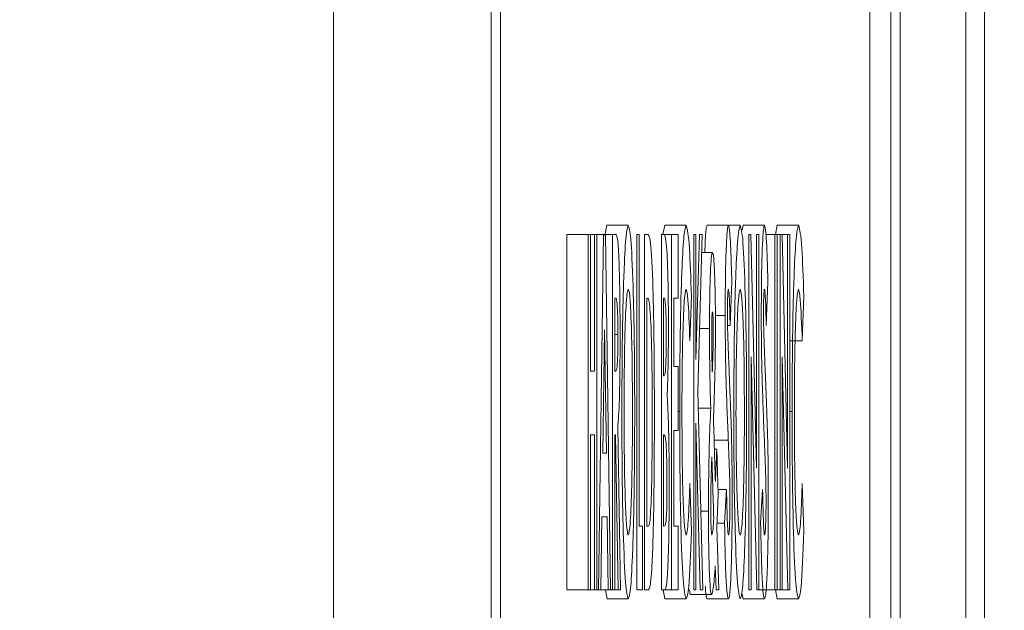
# Model space of a CAD drawing. Units: inches. Extents: x 0 to 34, y 0 to 22.
# Drawn here: x 7.1 to 7.1, y 18.4 to 18.4 of the extents above; entities that cross this region are included whole.
import ezdxf

# ---------------------------------------------------------------- set-up
doc = ezdxf.new("R2010")
doc.units = ezdxf.units.IN
doc.header["$MEASUREMENT"] = 0
doc.linetypes.add('PHANTOM', pattern=[0.5, 0.25, -0.05, 0.05, -0.05, 0.05, -0.05])
doc.layers.add('001-DIMENSIONS-GREEN', color=5, linetype='Continuous')
doc.styles.add('SLDTEXTSTYLE1', font='TXT', dxfattribs={"width": 0.75})
doc.dimstyles.new('SLDDIMSTYLE0', dxfattribs={"dimtxt": 0.135417, "dimasz": 0.156, "dimexe": 0, "dimexo": 0.0625, "dimgap": 0.033854, "dimtad": 0, "dimtih": 1, "dimtoh": 1, "dimdec": 3, "dimlfac": 4, "dimrnd": 1e-09, "dimzin": 12, "dimdsep": 46, "dimtxsty": 'SLDTEXTSTYLE1', "dimsah": 1, "dimcen": 0.09, "dimadec": 0, "dimazin": 3, "dimtfac": 1, "dimtdec": 3, "dimtofl": 0, "dimtmove": 0, "dimatfit": 3, "dimfxl": 1, "dimfrac": 2, "dimtolj": 1, "dimtzin": 12, "dimarcsym": 0})
doc.dimstyles.new('SLDDIMSTYLE8', dxfattribs={"dimtxt": 0.135417, "dimasz": 0.156, "dimexe": 0, "dimexo": 0.0625, "dimgap": 0.033854, "dimtad": 0, "dimtih": 1, "dimtoh": 1, "dimdec": 3, "dimlfac": 4, "dimrnd": 1e-09, "dimzin": 12, "dimdsep": 46, "dimtxsty": 'SLDTEXTSTYLE1', "dimsah": 1, "dimcen": 0.09, "dimadec": 0, "dimazin": 3, "dimtfac": 1, "dimtdec": 3, "dimtofl": 0, "dimtmove": 0, "dimatfit": 3, "dimfxl": 1, "dimfrac": 2, "dimtolj": 1, "dimtzin": 12, "dimarcsym": 0})

# ---------------------------------------------------------------- blocks, each defined once
blk = doc.blocks.new('_D')
at = {"layer": '001-DIMENSIONS-GREEN'}
for p, q in [((8.261288, 14.514545), (5.531958, 19.241867)), ((5.594458, 19.133613), (3.417914, 17.87698)), ((2.836677, 17.647872), (2.809217, 17.647872)), ((2.809217, 17.647872), (2.809217, 17.43271)), ((3.205499, 17.647872), (3.232959, 17.647872)), ((3.232959, 17.647872), (3.232959, 17.43271)), ((2.809217, 17.43271), (2.836677, 17.43271)), ((3.232959, 17.43271), (3.205499, 17.43271)), ((1.505387, 16.772779), (2.624262, 17.418764)), ((4.172218, 12.15371), (1.442887, 16.881032))]:
    blk.add_line(p, q, dxfattribs=at)
for points in [[(5.594458, 19.133613), (5.446358, 19.07813), (5.472358, 19.033097)], [(1.505387, 16.772779), (1.653487, 16.828262), (1.627487, 16.873295)]]:
    blk.add_solid(points, dxfattribs=at)
at = {"layer": '001-DIMENSIONS-GREEN', "char_height": 0.1354167, "attachment_point": 1, "style": 'SLDTEXTSTYLE1'}
for s, insert in [('18 7/8', (2.701605, 17.849893, 0.000984)), ('480', (2.871001, 17.607271, 0.000984))]:
    blk.add_mtext(s, dxfattribs=dict(at, insert=insert))
blk = doc.blocks.new('_D_8')
at = {"layer": '001-DIMENSIONS-GREEN'}
for p, q in [((7.062579, 19.425569), (10.193112, 19.425569)), ((10.068112, 19.425569), (10.068112, 14.754987)), ((9.883701, 14.512365), (9.856242, 14.512365)), ((9.856242, 14.512365), (9.856242, 14.297203)), ((10.252523, 14.512365), (10.279983, 14.512365)), ((10.279983, 14.512365), (10.279983, 14.297203)), ((9.856242, 14.297203), (9.883701, 14.297203)), ((10.279983, 14.297203), (10.252523, 14.297203)), ((10.068112, 9.599161), (10.068112, 14.269744)), ((8.283312, 9.599161), (10.193112, 9.599161))]:
    blk.add_line(p, q, dxfattribs=at)
for points in [[(10.068112, 19.425569), (10.042112, 19.269569), (10.094112, 19.269569)], [(10.068112, 9.599161), (10.094112, 9.755161), (10.042112, 9.755161)]]:
    blk.add_solid(points, dxfattribs=at)
at = {"layer": '001-DIMENSIONS-GREEN', "char_height": 0.1354167, "attachment_point": 1, "style": 'SLDTEXTSTYLE1'}
for s, insert in [('39 5/16', (9.6986, 14.714386, 0.464297)), ('998', (9.918026, 14.471764, 0.464297))]:
    blk.add_mtext(s, dxfattribs=dict(at, insert=insert))

msp = doc.modelspace()

# ---------------------------------------------------------------- linework, layer by layer
at = {"color": 7, "linetype": 'Continuous', "lineweight": 15}
for p, q in [((7.087424, 18.959161), (7.087424, 18.331661)), ((7.096668, 18.959161), (7.096668, 18.331661)), ((7.097214, 18.958536), (7.097214, 18.332286)), ((7.120116, 18.371911), (7.120116, 18.918911)), ((7.120662, 18.371911), (7.120662, 18.918911)), ((7.124503, 18.371911), (7.124503, 18.918911)), ((7.125595, 18.918911), (7.125595, 18.371911)), ((7.118867, 18.371911), (7.118867, 18.693354)), ((7.103347, 18.409937), (7.103465, 18.410528)), ((7.104714, 18.410528), (7.103465, 18.410528)), ((7.106748, 18.409994), (7.106858, 18.410528)), ((7.108108, 18.410528), (7.106858, 18.410528)), ((7.110585, 18.410528), (7.109336, 18.410528)), ((7.111276, 18.410528), (7.110585, 18.410528)), ((7.111388, 18.410249), (7.111452, 18.410528)), ((7.112701, 18.410528), (7.111452, 18.410528)), ((7.113339, 18.409994), (7.113449, 18.410528)), ((7.114698, 18.410528), (7.113449, 18.410528)), ((7.10111, 18.389161), (7.10111, 18.409994)), ((7.102359, 18.409994), (7.10111, 18.409994)), ((7.102359, 18.389161), (7.102359, 18.409994)), ((7.102359, 18.409994), (7.10249, 18.409994)), ((7.10249, 18.409994), (7.10249, 18.401981)), ((7.102741, 18.409994), (7.10249, 18.409994)), ((7.102741, 18.401981), (7.102741, 18.409994)), ((7.102741, 18.409994), (7.102872, 18.409994)), ((7.102872, 18.409994), (7.102872, 18.389161)), ((7.103263, 18.409994), (7.102872, 18.409994)), ((7.10297, 18.389161), (7.103263, 18.409994)), ((7.103263, 18.409994), (7.103384, 18.409994)), ((7.103384, 18.409994), (7.103678, 18.389161)), ((7.103785, 18.409994), (7.103384, 18.409994)), ((7.103785, 18.389161), (7.103785, 18.409994)), ((7.103785, 18.409994), (7.103937, 18.409994)), ((7.105221, 18.389161), (7.105221, 18.409994)), ((7.105221, 18.409994), (7.105351, 18.409994)), ((7.105351, 18.409994), (7.105351, 18.3929)), ((7.105668, 18.389161), (7.105668, 18.409994)), ((7.105668, 18.409994), (7.105833, 18.409994)), ((7.106656, 18.389161), (7.106656, 18.409994)), ((7.106656, 18.409994), (7.106773, 18.409994)), ((7.106931, 18.409994), (7.106773, 18.409994)), ((7.107243, 18.409994), (7.106773, 18.409994)), ((7.107243, 18.389161), (7.107243, 18.409994)), ((7.107243, 18.409994), (7.107635, 18.409994)), ((7.107635, 18.409994), (7.107635, 18.406255)), ((7.108548, 18.389161), (7.108548, 18.409994)), ((7.108548, 18.409994), (7.108679, 18.409994)), ((7.108679, 18.409994), (7.108679, 18.402662)), ((7.108679, 18.402662), (7.108885, 18.409994)), ((7.10905, 18.409994), (7.108791, 18.400779)), ((7.108885, 18.409994), (7.10905, 18.409994)), ((7.111783, 18.389161), (7.111783, 18.409994)), ((7.111783, 18.409994), (7.111901, 18.409994)), ((7.111901, 18.409994), (7.11223, 18.396285)), ((7.11223, 18.396285), (7.11223, 18.409994)), ((7.11223, 18.409994), (7.112361, 18.409994)), ((7.112361, 18.409994), (7.112361, 18.389161)), ((7.113312, 18.409994), (7.112786, 18.409994)), ((7.113312, 18.389161), (7.113312, 18.409994)), ((7.113312, 18.409994), (7.113442, 18.409994)), ((7.113442, 18.409994), (7.113442, 18.389161)), ((7.11361, 18.409994), (7.113442, 18.409994)), ((7.11361, 18.389161), (7.11361, 18.409994)), ((7.11361, 18.409994), (7.113728, 18.409994)), ((7.113728, 18.409994), (7.114057, 18.396285)), ((7.114057, 18.409994), (7.113728, 18.409994)), ((7.114057, 18.396285), (7.114057, 18.409994)), ((7.114057, 18.409994), (7.114188, 18.409994)), ((7.114188, 18.409994), (7.114188, 18.389161)), ((7.109649, 18.408926), (7.10902, 18.408926)), ((7.110786, 18.40721), (7.110688, 18.404652)), ((7.112902, 18.40721), (7.112804, 18.404652)), ((7.10396, 18.406255), (7.103916, 18.406255)), ((7.103916, 18.406255), (7.103916, 18.401981)), ((7.105848, 18.406255), (7.105799, 18.406255)), ((7.105799, 18.406255), (7.105799, 18.3929)), ((7.106828, 18.406255), (7.106787, 18.406255)), ((7.106787, 18.406255), (7.106787, 18.401714)), ((7.107635, 18.406255), (7.107374, 18.406255)), ((7.107374, 18.406255), (7.107374, 18.402248)), ((7.108418, 18.40638), (7.108322, 18.403759)), ((7.115008, 18.40638), (7.114913, 18.403759)), ((7.110394, 18.405245), (7.10982, 18.405245)), ((7.103324, 18.404406), (7.103215, 18.397174)), ((7.103433, 18.397174), (7.103324, 18.404406)), ((7.104102, 18.404126), (7.103916, 18.404126)), ((7.109471, 18.404485), (7.108895, 18.404485)), ((7.110688, 18.404652), (7.110532, 18.404652)), ((7.114913, 18.403759), (7.114188, 18.403759)), ((7.112243, 18.389161), (7.111914, 18.402828)), ((7.111914, 18.402828), (7.111914, 18.389161)), ((7.11407, 18.389161), (7.113741, 18.402828)), ((7.113741, 18.402828), (7.113741, 18.389161)), ((7.10249, 18.401981), (7.102741, 18.401981)), ((7.103916, 18.401981), (7.103967, 18.401981)), ((7.107374, 18.402248), (7.107635, 18.402248)), ((7.107635, 18.402248), (7.107635, 18.398509)), ((7.106787, 18.401714), (7.106821, 18.401714)), ((7.108791, 18.400779), (7.109075, 18.389161)), ((7.107728, 18.399611), (7.107635, 18.399611)), ((7.109546, 18.399807), (7.108815, 18.399807)), ((7.114318, 18.399611), (7.114188, 18.399611)), ((7.108918, 18.389161), (7.108679, 18.398931)), ((7.108679, 18.398931), (7.108679, 18.389161)), ((7.104097, 18.398668), (7.104265, 18.389161)), ((7.107635, 18.398509), (7.107374, 18.398509)), ((7.107374, 18.398509), (7.107374, 18.3929)), ((7.102741, 18.398242), (7.10249, 18.398242)), ((7.10249, 18.398242), (7.10249, 18.389161)), ((7.102741, 18.389161), (7.102741, 18.398242)), ((7.10396, 18.398242), (7.103916, 18.398242)), ((7.103916, 18.398242), (7.103916, 18.389161)), ((7.10412, 18.389161), (7.10396, 18.398242)), ((7.106818, 18.398242), (7.106787, 18.398242)), ((7.106787, 18.398242), (7.106787, 18.3929)), ((7.103215, 18.397174), (7.103433, 18.397174)), ((7.109902, 18.397407), (7.109762, 18.397407)), ((7.109902, 18.397407), (7.109984, 18.394745)), ((7.108322, 18.395396), (7.108415, 18.392604)), ((7.110472, 18.395037), (7.109975, 18.395037)), ((7.110357, 18.393063), (7.110472, 18.395037)), ((7.112473, 18.393063), (7.112588, 18.395037)), ((7.114913, 18.395396), (7.115005, 18.392604)), ((7.109984, 18.394745), (7.109947, 18.393776)), ((7.109415, 18.393776), (7.108962, 18.393776)), ((7.109947, 18.393776), (7.10991, 18.392825)), ((7.103165, 18.393434), (7.103109, 18.389161)), ((7.103482, 18.393434), (7.103165, 18.393434)), ((7.103539, 18.389161), (7.103482, 18.393434)), ((7.105351, 18.3929), (7.105556, 18.3929)), ((7.105556, 18.3929), (7.105556, 18.389161)), ((7.105799, 18.3929), (7.105867, 18.3929)), ((7.106787, 18.3929), (7.106824, 18.3929)), ((7.107374, 18.3929), (7.107635, 18.3929)), ((7.107635, 18.3929), (7.107635, 18.389161)), ((7.10991, 18.392825), (7.110026, 18.389161)), ((7.110357, 18.393063), (7.109919, 18.393063)), ((7.109859, 18.389161), (7.109812, 18.390571)), ((7.102359, 18.389161), (7.10111, 18.389161)), ((7.10249, 18.389161), (7.102359, 18.389161)), ((7.102741, 18.389161), (7.10249, 18.389161)), ((7.102872, 18.389161), (7.102741, 18.389161)), ((7.10297, 18.389161), (7.102872, 18.389161)), ((7.103109, 18.389161), (7.10297, 18.389161)), ((7.103539, 18.389161), (7.103109, 18.389161)), ((7.103466, 18.388627), (7.103377, 18.389161)), ((7.103678, 18.389161), (7.103539, 18.389161)), ((7.103785, 18.389161), (7.103678, 18.389161)), ((7.103916, 18.389161), (7.103785, 18.389161)), ((7.10412, 18.389161), (7.103916, 18.389161)), ((7.104265, 18.389161), (7.10412, 18.389161)), ((7.105556, 18.389161), (7.105221, 18.389161)), ((7.105835, 18.389161), (7.105668, 18.389161)), ((7.106861, 18.389161), (7.106656, 18.389161)), ((7.106856, 18.388627), (7.106763, 18.389161)), ((7.107243, 18.389161), (7.106861, 18.389161)), ((7.107635, 18.389161), (7.107243, 18.389161)), ((7.108351, 18.388894), (7.108295, 18.389161)), ((7.108679, 18.389161), (7.108548, 18.389161)), ((7.109075, 18.389161), (7.108918, 18.389161)), ((7.110026, 18.389161), (7.109859, 18.389161)), ((7.111914, 18.389161), (7.111783, 18.389161)), ((7.112361, 18.389161), (7.112243, 18.389161)), ((7.113312, 18.389161), (7.112361, 18.389161)), ((7.113442, 18.389161), (7.113312, 18.389161)), ((7.113447, 18.388627), (7.113353, 18.389161)), ((7.11361, 18.389161), (7.113442, 18.389161)), ((7.113741, 18.389161), (7.11361, 18.389161)), ((7.11407, 18.389161), (7.113741, 18.389161)), ((7.114188, 18.389161), (7.11407, 18.389161)), ((7.104715, 18.388627), (7.103466, 18.388627)), ((7.108106, 18.388627), (7.106856, 18.388627)), ((7.109601, 18.388894), (7.108351, 18.388894)), ((7.110586, 18.388627), (7.109337, 18.388627)), ((7.111453, 18.388627), (7.111372, 18.38898)), ((7.112702, 18.388627), (7.111453, 18.388627)), ((7.114696, 18.388627), (7.113447, 18.388627))]:
    msp.add_line(p, q, dxfattribs=at)
at = {"color": 8, "linetype": 'PHANTOM', "lineweight": 0}
msp.add_line((7.110577, 18.397933), (7.109746, 18.397933), dxfattribs=at)
at = {"color": 7, "linetype": 'Continuous', "lineweight": 15}
for points, knots in [([(7.104335, 18.399586), (7.104342, 18.401189), (7.104355, 18.404396), (7.104457, 18.407994), (7.104582, 18.410151), (7.10467, 18.410403), (7.104714, 18.410528)], [0, 0, 0, 0, 0.2796382, 0.5592142, 0.7796675, 1, 1, 1, 1]), ([(7.104714, 18.410528), (7.10477, 18.410327), (7.104882, 18.409926), (7.105004, 18.406896), (7.105079, 18.403304), (7.105087, 18.400778), (7.10509, 18.399515)], [0, 0, 0, 0, 0.279367, 0.559189, 0.779515, 1, 1, 1, 1]), ([(7.107728, 18.399611), (7.107734, 18.401227), (7.107745, 18.404455), (7.107849, 18.408057), (7.107975, 18.410159), (7.108064, 18.410405), (7.108108, 18.410528)], [0, 0, 0, 0, 0.2798106, 0.5590294, 0.7795595, 1, 1, 1, 1]), ([(7.108108, 18.410528), (7.108175, 18.410273), (7.108294, 18.409817), (7.10838, 18.407432), (7.108418, 18.40638)], [0, 0, 0, 0, 0.559027, 1, 1, 1, 1]), ([(7.109203, 18.408926), (7.109207, 18.409075), (7.109224, 18.409719), (7.109271, 18.410361), (7.109314, 18.410472), (7.109336, 18.410528)], [0, 0, 0, 0, 0.131074, 0.565295, 1, 1, 1, 1]), ([(7.110394, 18.405245), (7.110398, 18.406038), (7.110404, 18.407626), (7.110457, 18.409348), (7.11052, 18.410384), (7.110563, 18.41048), (7.110585, 18.410528)], [0, 0, 0, 0, 0.2793899, 0.5591454, 0.7794498, 1, 1, 1, 1]), ([(7.110585, 18.410528), (7.110612, 18.410442), (7.110657, 18.4103), (7.110712, 18.409367), (7.110751, 18.408354), (7.110774, 18.407592), (7.110786, 18.40721)], [0, 0, 0, 0, 0.338975, 0.559087, 0.779482, 1, 1, 1, 1]), ([(7.110897, 18.399586), (7.110904, 18.401189), (7.110918, 18.404396), (7.111019, 18.407994), (7.111145, 18.410151), (7.111233, 18.410403), (7.111276, 18.410528)], [0, 0, 0, 0, 0.279638, 0.559214, 0.779667, 1, 1, 1, 1]), ([(7.111276, 18.410528), (7.111332, 18.410327), (7.111445, 18.409926), (7.111567, 18.406896), (7.111642, 18.403304), (7.111649, 18.400778), (7.111653, 18.399515)], [0, 0, 0, 0, 0.279367, 0.559189, 0.779515, 1, 1, 1, 1]), ([(7.11251, 18.405245), (7.112514, 18.406038), (7.11252, 18.407626), (7.112573, 18.409348), (7.112636, 18.410384), (7.112679, 18.41048), (7.112701, 18.410528)], [0, 0, 0, 0, 0.27939, 0.559145, 0.77945, 1, 1, 1, 1]), ([(7.112701, 18.410528), (7.112728, 18.410442), (7.112773, 18.4103), (7.112828, 18.409367), (7.112867, 18.408354), (7.11289, 18.407592), (7.112902, 18.40721)], [0, 0, 0, 0, 0.338975, 0.559087, 0.779482, 1, 1, 1, 1]), ([(7.114318, 18.399611), (7.114324, 18.401227), (7.114336, 18.404455), (7.114439, 18.408057), (7.114566, 18.410159), (7.114654, 18.410405), (7.114698, 18.410528)], [0, 0, 0, 0, 0.279811, 0.559029, 0.779559, 1, 1, 1, 1]), ([(7.114698, 18.410528), (7.114765, 18.410273), (7.114884, 18.409817), (7.11497, 18.407432), (7.115008, 18.40638)], [0, 0, 0, 0, 0.559027, 1, 1, 1, 1]), ([(7.103937, 18.409994), (7.104009, 18.410016), (7.104099, 18.410042), (7.104181, 18.408186), (7.104223, 18.406566), (7.104229, 18.405071), (7.104233, 18.404076)], [0, 0, 0, 0, 0.498995, 0.624644, 0.750364, 1, 1, 1, 1]), ([(7.105833, 18.409994), (7.105893, 18.409982), (7.106013, 18.409958), (7.106161, 18.407294), (7.106235, 18.403316), (7.106242, 18.40063), (7.106246, 18.399285)], [0, 0, 0, 0, 0.2814791, 0.5587239, 0.779167, 1, 1, 1, 1]), ([(7.106773, 18.409994), (7.106801, 18.409994), (7.10685, 18.409993), (7.106899, 18.409736), (7.106921, 18.409623)], [0, 0, 0, 0, 0.560274, 1, 1, 1, 1]), ([(7.106921, 18.409623), (7.106943, 18.409406), (7.106987, 18.408974), (7.107034, 18.407657), (7.107062, 18.406125), (7.107065, 18.405082), (7.107066, 18.40456)], [0, 0, 0, 0, 0.280128, 0.559802, 0.779794, 1, 1, 1, 1]), ([(7.109471, 18.404485), (7.109476, 18.405172), (7.109486, 18.406551), (7.109533, 18.408046), (7.109591, 18.408835), (7.109629, 18.408896), (7.109649, 18.408926)], [0, 0, 0, 0, 0.278539, 0.55873, 0.779064, 1, 1, 1, 1]), ([(7.109649, 18.408926), (7.109673, 18.408881), (7.109722, 18.408791), (7.109779, 18.407639), (7.109817, 18.406175), (7.109823, 18.405089), (7.109825, 18.404548)], [0, 0, 0, 0, 0.280538, 0.559574, 0.780335, 1, 1, 1, 1]), ([(7.104712, 18.406789), (7.104675, 18.406668), (7.104601, 18.406427), (7.104519, 18.40445), (7.104472, 18.402036), (7.104468, 18.40037), (7.104466, 18.399536)], [0, 0, 0, 0, 0.279587, 0.559106, 0.779351, 1, 1, 1, 1]), ([(7.10496, 18.399565), (7.104956, 18.400623), (7.104948, 18.402739), (7.104881, 18.405106), (7.104799, 18.406566), (7.104741, 18.406715), (7.104712, 18.406789)], [0, 0, 0, 0, 0.279749, 0.559458, 0.779663, 1, 1, 1, 1]), ([(7.108103, 18.406789), (7.108066, 18.406667), (7.107993, 18.406424), (7.107913, 18.40445), (7.107865, 18.402088), (7.107861, 18.400442), (7.107859, 18.399619)], [0, 0, 0, 0, 0.279531, 0.559156, 0.779443, 1, 1, 1, 1]), ([(7.108322, 18.403759), (7.108287, 18.404701), (7.108224, 18.406383), (7.10814, 18.406665), (7.108103, 18.406789)], [0, 0, 0, 0, 0.560031, 1, 1, 1, 1]), ([(7.110583, 18.406789), (7.110576, 18.406774), (7.11056, 18.406743), (7.110541, 18.406402), (7.110527, 18.405956), (7.110525, 18.405601), (7.110525, 18.405424)], [0, 0, 0, 0, 0.2803204, 0.5601191, 0.7805274, 1, 1, 1, 1]), ([(7.110688, 18.404652), (7.110673, 18.405223), (7.110652, 18.406019), (7.110613, 18.406689), (7.110593, 18.406756), (7.110583, 18.406789)], [0, 0, 0, 0, 0.5598, 0.780117, 1, 1, 1, 1]), ([(7.111274, 18.406789), (7.111237, 18.406668), (7.111163, 18.406427), (7.111081, 18.40445), (7.111034, 18.402036), (7.11103, 18.40037), (7.111028, 18.399536)], [0, 0, 0, 0, 0.279587, 0.559106, 0.779351, 1, 1, 1, 1]), ([(7.111522, 18.399565), (7.111518, 18.400623), (7.11151, 18.402739), (7.111443, 18.405106), (7.111361, 18.406566), (7.111303, 18.406715), (7.111274, 18.406789)], [0, 0, 0, 0, 0.279749, 0.559458, 0.779663, 1, 1, 1, 1]), ([(7.112699, 18.406789), (7.112692, 18.406774), (7.112676, 18.406743), (7.112657, 18.406402), (7.112643, 18.405956), (7.112641, 18.405601), (7.112641, 18.405424)], [0, 0, 0, 0, 0.28032, 0.560119, 0.780527, 1, 1, 1, 1]), ([(7.112804, 18.404652), (7.112789, 18.405223), (7.112768, 18.406019), (7.112729, 18.406689), (7.112709, 18.406756), (7.112699, 18.406789)], [0, 0, 0, 0, 0.5598, 0.780117, 1, 1, 1, 1]), ([(7.114693, 18.406789), (7.114656, 18.406667), (7.114583, 18.406424), (7.114503, 18.40445), (7.114456, 18.402088), (7.114451, 18.400442), (7.114449, 18.399619)], [0, 0, 0, 0, 0.279531, 0.559156, 0.779443, 1, 1, 1, 1]), ([(7.114913, 18.403759), (7.114877, 18.404701), (7.114815, 18.406383), (7.11473, 18.406665), (7.114693, 18.406789)], [0, 0, 0, 0, 0.560031, 1, 1, 1, 1]), ([(7.104102, 18.404126), (7.104101, 18.404343), (7.1041, 18.404777), (7.104088, 18.405347), (7.104071, 18.405781), (7.104029, 18.406305), (7.103991, 18.406277), (7.10396, 18.406255)], [0, 0, 0, 0, 0.124907, 0.249798, 0.374863, 0.500004, 1, 1, 1, 1]), ([(7.106047, 18.404585), (7.106013, 18.405168), (7.105951, 18.406213), (7.10588, 18.406242), (7.105848, 18.406255)], [0, 0, 0, 0, 0.557302, 1, 1, 1, 1]), ([(7.106936, 18.40406), (7.106934, 18.404421), (7.106932, 18.404964), (7.106916, 18.405529), (7.106885, 18.406162), (7.106853, 18.406213), (7.106828, 18.406255)], [0, 0, 0, 0, 0.249584, 0.375361, 0.501266, 1, 1, 1, 1]), ([(7.109648, 18.405454), (7.109642, 18.405435), (7.109628, 18.405397), (7.109613, 18.405059), (7.109603, 18.404652), (7.109602, 18.404352), (7.109602, 18.404202)], [0, 0, 0, 0, 0.279837, 0.559702, 0.779859, 1, 1, 1, 1]), ([(7.109695, 18.404256), (7.109694, 18.404445), (7.109693, 18.404824), (7.10968, 18.405227), (7.109664, 18.405428), (7.109654, 18.405445), (7.109648, 18.405454)], [0, 0, 0, 0, 0.279378, 0.558567, 0.779109, 1, 1, 1, 1]), ([(7.110525, 18.405424), (7.110525, 18.405223), (7.110527, 18.404862), (7.110534, 18.40456), (7.110537, 18.404427)], [0, 0, 0, 0, 0.559238, 1, 1, 1, 1]), ([(7.112641, 18.405424), (7.112641, 18.405223), (7.112643, 18.404862), (7.11265, 18.40456), (7.112653, 18.404427)], [0, 0, 0, 0, 0.559238, 1, 1, 1, 1]), ([(7.110577, 18.397933), (7.110531, 18.399045), (7.110466, 18.400592), (7.110404, 18.4032), (7.110397, 18.404564), (7.110394, 18.405245)], [0, 0, 0, 0, 0.560851, 0.780703, 1, 1, 1, 1]), ([(7.112693, 18.397933), (7.112647, 18.399045), (7.112582, 18.400592), (7.112519, 18.4032), (7.112513, 18.404564), (7.11251, 18.405245)], [0, 0, 0, 0, 0.560851, 0.780703, 1, 1, 1, 1]), ([(7.103967, 18.401981), (7.103996, 18.401991), (7.104033, 18.402002), (7.104075, 18.402466), (7.104092, 18.402901), (7.104101, 18.403493), (7.104102, 18.403915), (7.104102, 18.404126)], [0, 0, 0, 0, 0.500158, 0.625286, 0.749983, 0.874845, 1, 1, 1, 1]), ([(7.106116, 18.399352), (7.106113, 18.400451), (7.106109, 18.402411), (7.106066, 18.403921), (7.106047, 18.404585)], [0, 0, 0, 0, 0.5603, 1, 1, 1, 1]), ([(7.107066, 18.40456), (7.107065, 18.404117), (7.107063, 18.403231), (7.10704, 18.401752), (7.107009, 18.401003), (7.106991, 18.400546)], [0, 0, 0, 0, 0.2803053, 0.5604571, 1, 1, 1, 1]), ([(7.109546, 18.399807), (7.109525, 18.400591), (7.109486, 18.401987), (7.109476, 18.403723), (7.109471, 18.404485)], [0, 0, 0, 0, 0.561243, 1, 1, 1, 1]), ([(7.109602, 18.404202), (7.109605, 18.403732), (7.109611, 18.402889), (7.10963, 18.402216), (7.109638, 18.401919)], [0, 0, 0, 0, 0.557809, 1, 1, 1, 1]), ([(7.109638, 18.401919), (7.109653, 18.402279), (7.109673, 18.402781), (7.109692, 18.403614), (7.109694, 18.404042), (7.109695, 18.404256)], [0, 0, 0, 0, 0.560325, 0.780642, 1, 1, 1, 1]), ([(7.109825, 18.404548), (7.109822, 18.403807), (7.109815, 18.402582), (7.109778, 18.401235), (7.109744, 18.400178), (7.10972, 18.399508), (7.109708, 18.399173)], [0, 0, 0, 0, 0.337974, 0.558425, 0.779206, 1, 1, 1, 1]), ([(7.110537, 18.404427), (7.110554, 18.403903), (7.110586, 18.402966), (7.11062, 18.402114), (7.110635, 18.401739)], [0, 0, 0, 0, 0.559767, 1, 1, 1, 1]), ([(7.112653, 18.404427), (7.11267, 18.403903), (7.112702, 18.402966), (7.112736, 18.402114), (7.112751, 18.401739)], [0, 0, 0, 0, 0.559767, 1, 1, 1, 1]), ([(7.104233, 18.404076), (7.104231, 18.403408), (7.104228, 18.402073), (7.104187, 18.399879), (7.104131, 18.399127), (7.104097, 18.398668)], [0, 0, 0, 0, 0.281082, 0.561294, 1, 1, 1, 1]), ([(7.106821, 18.401714), (7.106836, 18.40173), (7.106866, 18.401761), (7.106906, 18.402185), (7.106932, 18.403046), (7.106935, 18.403722), (7.106936, 18.40406)], [0, 0, 0, 0, 0.28109, 0.560548, 0.780097, 1, 1, 1, 1]), ([(7.110635, 18.401739), (7.110653, 18.401302), (7.110685, 18.400521), (7.110716, 18.399698), (7.110729, 18.399335)], [0, 0, 0, 0, 0.560045, 1, 1, 1, 1]), ([(7.112751, 18.401739), (7.112769, 18.401302), (7.112801, 18.400521), (7.112832, 18.399698), (7.112845, 18.399335)], [0, 0, 0, 0, 0.560045, 1, 1, 1, 1]), ([(7.106991, 18.400546), (7.10701, 18.400238), (7.107049, 18.399622), (7.107102, 18.397844), (7.107109, 18.396196), (7.107113, 18.395191)], [0, 0, 0, 0, 0.281283, 0.5617, 1, 1, 1, 1]), ([(7.104715, 18.388627), (7.104659, 18.388804), (7.104546, 18.389159), (7.104422, 18.392184), (7.104347, 18.395783), (7.104339, 18.398318), (7.104335, 18.399586)], [0, 0, 0, 0, 0.279624, 0.55918, 0.779559, 1, 1, 1, 1]), ([(7.104466, 18.399536), (7.10447, 18.398322), (7.104478, 18.396152), (7.104531, 18.394636), (7.104555, 18.393968)], [0, 0, 0, 0, 0.559408, 1, 1, 1, 1]), ([(7.104715, 18.392366), (7.104751, 18.392492), (7.104825, 18.392743), (7.104905, 18.394726), (7.104953, 18.397088), (7.104957, 18.398739), (7.10496, 18.399565)], [0, 0, 0, 0, 0.279464, 0.559182, 0.77947, 1, 1, 1, 1]), ([(7.10509, 18.399515), (7.105084, 18.397916), (7.105072, 18.394719), (7.10497, 18.391163), (7.104847, 18.388954), (7.104759, 18.388736), (7.104715, 18.388627)], [0, 0, 0, 0, 0.279669, 0.559362, 0.779622, 1, 1, 1, 1]), ([(7.108106, 18.388627), (7.108049, 18.388788), (7.107936, 18.389112), (7.107808, 18.39208), (7.107738, 18.395791), (7.107731, 18.398337), (7.107728, 18.399611)], [0, 0, 0, 0, 0.2798292, 0.5591291, 0.7793659, 1, 1, 1, 1]), ([(7.107859, 18.399619), (7.107862, 18.398554), (7.107869, 18.396428), (7.107934, 18.393974), (7.108018, 18.392584), (7.108076, 18.392439), (7.108105, 18.392366)], [0, 0, 0, 0, 0.280046, 0.55923, 0.779527, 1, 1, 1, 1]), ([(7.109415, 18.393776), (7.109418, 18.394466), (7.109423, 18.395846), (7.109468, 18.39801), (7.109516, 18.399125), (7.109546, 18.399807)], [0, 0, 0, 0, 0.27981, 0.559618, 1, 1, 1, 1]), ([(7.111277, 18.388627), (7.111221, 18.388804), (7.111108, 18.389159), (7.110985, 18.392184), (7.110909, 18.395783), (7.110901, 18.398318), (7.110897, 18.399586)], [0, 0, 0, 0, 0.279624, 0.55918, 0.779559, 1, 1, 1, 1]), ([(7.111028, 18.399536), (7.111032, 18.398322), (7.11104, 18.396152), (7.111094, 18.394636), (7.111117, 18.393968)], [0, 0, 0, 0, 0.559408, 1, 1, 1, 1]), ([(7.111277, 18.392366), (7.111314, 18.392492), (7.111387, 18.392743), (7.111467, 18.394726), (7.111515, 18.397088), (7.11152, 18.398739), (7.111522, 18.399565)], [0, 0, 0, 0, 0.279464, 0.559182, 0.77947, 1, 1, 1, 1]), ([(7.111653, 18.399515), (7.111646, 18.397916), (7.111634, 18.394719), (7.111532, 18.391163), (7.111409, 18.388954), (7.111321, 18.388736), (7.111277, 18.388627)], [0, 0, 0, 0, 0.279669, 0.559362, 0.779622, 1, 1, 1, 1]), ([(7.114696, 18.388627), (7.114639, 18.388788), (7.114526, 18.389112), (7.114399, 18.39208), (7.114328, 18.395791), (7.114322, 18.398337), (7.114318, 18.399611)], [0, 0, 0, 0, 0.279829, 0.559129, 0.779366, 1, 1, 1, 1]), ([(7.114449, 18.399619), (7.114452, 18.398554), (7.114459, 18.396428), (7.114524, 18.393974), (7.114608, 18.392584), (7.114666, 18.392439), (7.114695, 18.392366)], [0, 0, 0, 0, 0.280046, 0.55923, 0.779527, 1, 1, 1, 1]), ([(7.106246, 18.399285), (7.10624, 18.397615), (7.106228, 18.394283), (7.10612, 18.39038), (7.105972, 18.389144), (7.105881, 18.389155), (7.105835, 18.389161)], [0, 0, 0, 0, 0.280256, 0.558957, 0.778322, 1, 1, 1, 1]), ([(7.105867, 18.3929), (7.105903, 18.392897), (7.105976, 18.39289), (7.106068, 18.394431), (7.10611, 18.396906), (7.106114, 18.398536), (7.106116, 18.399352)], [0, 0, 0, 0, 0.281796, 0.55844, 0.778854, 1, 1, 1, 1]), ([(7.109708, 18.399173), (7.109729, 18.398478), (7.109766, 18.397238), (7.109805, 18.39604), (7.109822, 18.395513)], [0, 0, 0, 0, 0.560029, 1, 1, 1, 1]), ([(7.110729, 18.399335), (7.110753, 18.398559), (7.110795, 18.397174), (7.110801, 18.395356), (7.110804, 18.394557)], [0, 0, 0, 0, 0.560209, 1, 1, 1, 1]), ([(7.112845, 18.399335), (7.112869, 18.398559), (7.112911, 18.397174), (7.112917, 18.395356), (7.11292, 18.394557)], [0, 0, 0, 0, 0.560209, 1, 1, 1, 1]), ([(7.106982, 18.395337), (7.106982, 18.395598), (7.106981, 18.39612), (7.106968, 18.396839), (7.106949, 18.397401), (7.106901, 18.398187), (7.106855, 18.398217), (7.106818, 18.398242)], [0, 0, 0, 0, 0.125208, 0.250275, 0.3755, 0.500774, 1, 1, 1, 1]), ([(7.110674, 18.39434), (7.110673, 18.394604), (7.11067, 18.395133), (7.110654, 18.395887), (7.110631, 18.396569), (7.110605, 18.397268), (7.110586, 18.397712), (7.110577, 18.397933)], [0, 0, 0, 0, 0.1694827, 0.3392948, 0.5594047, 0.7796996, 1, 1, 1, 1]), ([(7.11279, 18.39434), (7.112789, 18.394604), (7.112786, 18.395133), (7.11277, 18.395887), (7.112747, 18.396569), (7.112721, 18.397268), (7.112702, 18.397712), (7.112693, 18.397933)], [0, 0, 0, 0, 0.1694827, 0.3392948, 0.5594047, 0.7796996, 1, 1, 1, 1]), ([(7.109822, 18.395513), (7.109837, 18.395861), (7.109864, 18.396483), (7.10989, 18.397125), (7.109902, 18.397407)], [0, 0, 0, 0, 0.559977, 1, 1, 1, 1]), ([(7.109612, 18.396961), (7.109595, 18.396486), (7.109571, 18.395825), (7.10955, 18.394766), (7.109547, 18.394234), (7.109546, 18.393968)], [0, 0, 0, 0, 0.560159, 0.780447, 1, 1, 1, 1]), ([(7.109727, 18.393347), (7.109704, 18.394), (7.109665, 18.395167), (7.109628, 18.396413), (7.109612, 18.396961)], [0, 0, 0, 0, 0.559929, 1, 1, 1, 1]), ([(7.106824, 18.3929), (7.106859, 18.39291), (7.106901, 18.392923), (7.106949, 18.393455), (7.106969, 18.393945), (7.106981, 18.394607), (7.106982, 18.395094), (7.106982, 18.395337)], [0, 0, 0, 0, 0.500037, 0.625162, 0.750129, 0.874962, 1, 1, 1, 1]), ([(7.107113, 18.395191), (7.107108, 18.394201), (7.107098, 18.39222), (7.107028, 18.390091), (7.106942, 18.389232), (7.106888, 18.389185), (7.106861, 18.389161)], [0, 0, 0, 0, 0.279212, 0.558481, 0.778693, 1, 1, 1, 1]), ([(7.108105, 18.392366), (7.108133, 18.392428), (7.10818, 18.39253), (7.108239, 18.393353), (7.108283, 18.394295), (7.108309, 18.395029), (7.108322, 18.395396)], [0, 0, 0, 0, 0.339413, 0.559372, 0.779616, 1, 1, 1, 1]), ([(7.110472, 18.395037), (7.110488, 18.394312), (7.11051, 18.393302), (7.110556, 18.392476), (7.110579, 18.392403), (7.110591, 18.392366)], [0, 0, 0, 0, 0.5594069, 0.7798687, 1, 1, 1, 1]), ([(7.112588, 18.395037), (7.112604, 18.394312), (7.112626, 18.393302), (7.112672, 18.392476), (7.112695, 18.392403), (7.112707, 18.392366)], [0, 0, 0, 0, 0.559407, 0.779869, 1, 1, 1, 1]), ([(7.114695, 18.392366), (7.114724, 18.392428), (7.11477, 18.39253), (7.114829, 18.393353), (7.114873, 18.394295), (7.114899, 18.395029), (7.114913, 18.395396)], [0, 0, 0, 0, 0.339413, 0.559372, 0.779616, 1, 1, 1, 1]), ([(7.110804, 18.394557), (7.110801, 18.393649), (7.110794, 18.391833), (7.110734, 18.389838), (7.11066, 18.388769), (7.110611, 18.388674), (7.110586, 18.388627)], [0, 0, 0, 0, 0.27962, 0.558958, 0.779223, 1, 1, 1, 1]), ([(7.110591, 18.392366), (7.110602, 18.392393), (7.110624, 18.392446), (7.110651, 18.39294), (7.11067, 18.393583), (7.110673, 18.394088), (7.110674, 18.39434)], [0, 0, 0, 0, 0.280345, 0.5601946, 0.7804347, 1, 1, 1, 1]), ([(7.11292, 18.394557), (7.112917, 18.393649), (7.11291, 18.391833), (7.11285, 18.389838), (7.112776, 18.388769), (7.112727, 18.388674), (7.112702, 18.388627)], [0, 0, 0, 0, 0.27962, 0.558958, 0.779223, 1, 1, 1, 1]), ([(7.112707, 18.392366), (7.112718, 18.392393), (7.11274, 18.392446), (7.112767, 18.39294), (7.112786, 18.393583), (7.112789, 18.394088), (7.11279, 18.39434)], [0, 0, 0, 0, 0.280345, 0.560195, 0.780435, 1, 1, 1, 1]), ([(7.104555, 18.393968), (7.104582, 18.393452), (7.104631, 18.392529), (7.104689, 18.392416), (7.104715, 18.392366)], [0, 0, 0, 0, 0.55937, 1, 1, 1, 1]), ([(7.109601, 18.388894), (7.109574, 18.388953), (7.109521, 18.389072), (7.109458, 18.390304), (7.109421, 18.391986), (7.109417, 18.393179), (7.109415, 18.393776)], [0, 0, 0, 0, 0.2803751, 0.5597016, 0.7796818, 1, 1, 1, 1]), ([(7.109546, 18.393968), (7.109548, 18.393707), (7.109552, 18.393182), (7.109578, 18.392518), (7.109602, 18.392423), (7.109616, 18.392366)], [0, 0, 0, 0, 0.279097, 0.560577, 1, 1, 1, 1]), ([(7.111117, 18.393968), (7.111145, 18.393452), (7.111193, 18.392529), (7.111251, 18.392416), (7.111277, 18.392366)], [0, 0, 0, 0, 0.55937, 1, 1, 1, 1]), ([(7.109616, 18.392366), (7.109638, 18.392458), (7.109677, 18.392623), (7.109711, 18.393125), (7.109727, 18.393347)], [0, 0, 0, 0, 0.558974, 1, 1, 1, 1]), ([(7.108415, 18.392604), (7.108365, 18.391318), (7.108276, 18.389022), (7.108158, 18.388748), (7.108106, 18.388627)], [0, 0, 0, 0, 0.559814, 1, 1, 1, 1]), ([(7.110586, 18.388627), (7.110559, 18.388688), (7.110504, 18.38881), (7.110415, 18.390238), (7.110379, 18.391991), (7.110357, 18.393063)], [0, 0, 0, 0, 0.28046, 0.560399, 1, 1, 1, 1]), ([(7.112702, 18.388627), (7.112674, 18.388688), (7.11262, 18.38881), (7.112531, 18.390238), (7.112495, 18.391991), (7.112473, 18.393063)], [0, 0, 0, 0, 0.28046, 0.560399, 1, 1, 1, 1]), ([(7.115005, 18.392604), (7.114955, 18.391318), (7.114866, 18.389022), (7.114748, 18.388748), (7.114696, 18.388627)], [0, 0, 0, 0, 0.559814, 1, 1, 1, 1]), ([(7.109812, 18.390571), (7.109774, 18.390063), (7.109707, 18.389154), (7.109633, 18.388973), (7.109601, 18.388894)], [0, 0, 0, 0, 0.5601952, 1, 1, 1, 1]), ([(7.109337, 18.388627), (7.109309, 18.388647), (7.109271, 18.388674), (7.109239, 18.389232), (7.109231, 18.389375)], [0, 0, 0, 0, 0.742884, 1, 1, 1, 1])]:
    msp.add_open_spline(points, degree=3, knots=knots, dxfattribs=at)

# ---------------------------------------------------------------- dimensions: what is measured, and where the dimension line sits
at = {"layer": '001-DIMENSIONS-GREEN'}
for base, p1, p2, angle, dimstyle, picture, middle in [((10.068112, 19.425569), (8.220312, 9.599161), (6.999579, 19.425569), 90, 'SLDDIMSTYLE8', '_D_8', (10.068112, 14.512365)), ((5.594458, 19.133613), (4.203718, 12.099151), (8.292788, 14.459986), 30.00009, 'SLDDIMSTYLE0', '_D', (3.021088, 17.647872))]:
    dim = msp.add_linear_dim(base=base, p1=p1, p2=p2, angle=angle, dimstyle=dimstyle, dxfattribs=at)
    dim.commit()
    dim.dimension.update_dxf_attribs({"geometry": picture, "text_midpoint": middle, "dimtype": 160})

doc.saveas('drawing.dxf')
